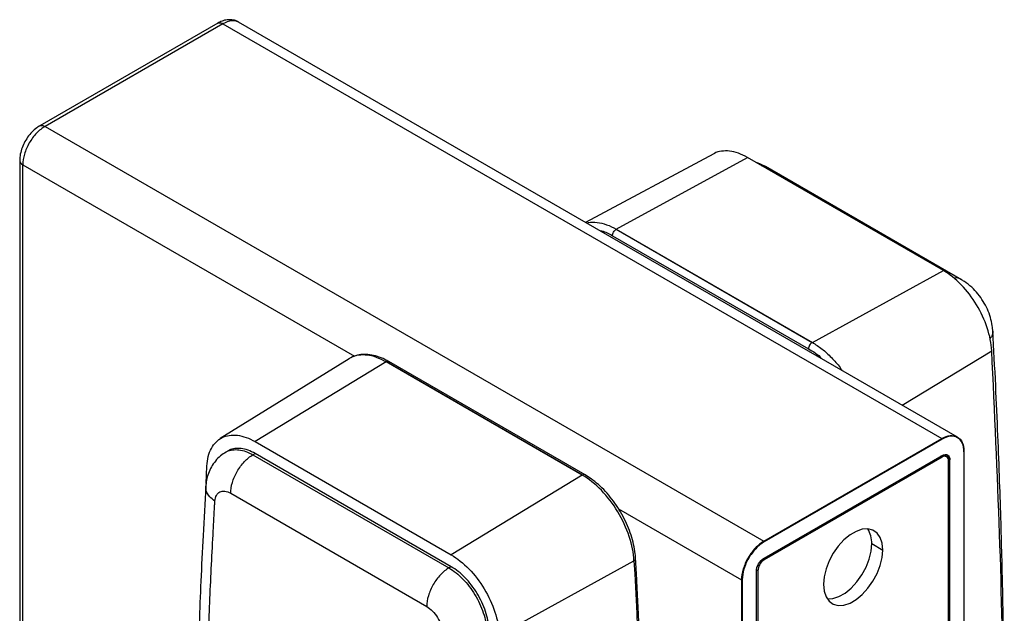
# Model space of a CAD drawing. Units: millimetres. Extents: x 16 to 368, y 23 to 245.
# Drawn here: x 16 to 63, y 66 to 94 of the extents above; entities that cross this region are included whole.
import ezdxf

# ---------------------------------------------------------------- set-up
doc = ezdxf.new("R2010")
doc.units = ezdxf.units.MM

msp = doc.modelspace()

# ---------------------------------------------------------------- linework, layer by layer
at = {"color": 7, "linetype": 'Continuous', "lineweight": 25}
for p, q in [((61.141, 74.144), (26.864, 93.932)), ((25.87, 93.885), (17.379, 88.984)), ((26.114, 93.857), (17.629, 88.959)), ((26.114, 93.857), (60.391, 74.07)), ((17.629, 88.959), (51.906, 69.171)), ((49.528, 87.655), (43.41, 84.38)), ((44.873, 84.054), (51.126, 87.475)), ((60.474, 82.079), (51.126, 87.475)), ((16.422, 87.332), (16.422, 44.86)), ((16.569, 44.662), (16.569, 87.122)), ((61.331, 81.647), (51.981, 87.045)), ((44.868, 84.052), (54.216, 78.655)), ((44.873, 84.054), (54.221, 78.658)), ((44.691, 83.745), (54.039, 78.349)), ((54.221, 78.658), (60.474, 82.079)), ((32.127, 77.877), (25.988, 74.065)), ((33.903, 77.722), (27.65, 73.923)), ((43.251, 72.325), (33.903, 77.722)), ((43.256, 72.328), (33.908, 77.725)), ((43.384, 72.339), (34.03, 77.738)), ((27.65, 73.923), (36.998, 68.526)), ((51.906, 69.171), (60.391, 74.07)), ((60.409, 74.039), (51.924, 69.141)), ((26.366, 73.484), (26.26, 73.423)), ((27.544, 73.295), (27.65, 73.357)), ((27.544, 73.295), (36.892, 67.899)), ((36.998, 67.96), (27.65, 73.357)), ((51.906, 68.355), (60.391, 73.253)), ((51.924, 68.365), (60.409, 73.263)), ((60.622, 73.203), (60.481, 73.284)), ((61.459, 60.517), (61.459, 73.447)), ((60.409, 73.182), (51.924, 68.283)), ((60.71, 60.95), (60.71, 73.008)), ((25.311, 71.923), (25.349, 72.761)), ((43.251, 72.325), (36.998, 68.526)), ((26.483, 71.458), (35.831, 66.062)), ((57.05, 69.058), (57.581, 68.752)), ((39.3, 64.707), (45.716, 68.235)), ((36.998, 67.96), (36.892, 67.899)), ((51.553, 25.262), (51.553, 67.722)), ((51.56, 25.304), (51.56, 67.738)), ((51.623, 67.763), (51.623, 25.303)), ((50.845, 67.334), (50.845, 24.874)), ((50.881, 67.334), (50.881, 24.874))]:
    msp.add_line(p, q, dxfattribs=at)
at = {"color": 8, "linetype": 'Continuous', "lineweight": 25}
for p, q in [((16.569, 87.122), (32.383, 77.993)), ((51.816, 87.077), (51.982, 87.045)), ((58.501, 75.668), (62.776, 78.26)), ((61.452, 73.437), (61.452, 60.521)), ((60.409, 73.182), (60.338, 73.223)), ((60.696, 73.077), (60.745, 73.049)), ((60.745, 73.049), (60.745, 60.929)), ((60.78, 60.909), (60.78, 73.049)), ((44.981, 70.719), (50.845, 67.334)), ((51.924, 68.283), (51.864, 68.318)), ((51.623, 67.763), (51.566, 67.796))]:
    msp.add_line(p, q, dxfattribs=at)
at = {"color": 7, "linetype": 'Continuous', "lineweight": 25, "flags": 128}
for points in [[(57.581, 68.752), (57.55, 69.074), (57.458, 69.346), (57.311, 69.556), (57.113, 69.696), (56.874, 69.758), (56.603, 69.741), (56.314, 69.645), (56.019, 69.475), (55.729, 69.237), (55.459, 68.942), (55.22, 68.603), (55.022, 68.235), (54.875, 67.854), (54.783, 67.477), (54.752, 67.119)], [(54.937, 66.419), (55.199, 66.437), (55.488, 66.533), (55.784, 66.703), (56.073, 66.941), (56.343, 67.236), (56.582, 67.575), (56.78, 67.943), (56.928, 68.324), (57.019, 68.701), (57.05, 69.058)], [(54.752, 67.119), (54.783, 66.798), (54.875, 66.526), (55.022, 66.315), (55.22, 66.176), (55.459, 66.113), (55.729, 66.13), (56.019, 66.226), (56.314, 66.397), (56.603, 66.635), (56.874, 66.93), (57.113, 67.269), (57.311, 67.636), (57.458, 68.017), (57.55, 68.395), (57.581, 68.752)]]:
    msp.add_lwpolyline(points, dxfattribs=at)
at = {"color": 7, "linetype": 'Continuous', "lineweight": 25}
for centre, radius, start, end in [((60.526, 73.038), 0.186, 350.786, 129.2033), ((55.855, 69.118), 1.197, 357.1686, 32.4018), ((52.276, 67.733), 0.653, 122.6055, 177.3945)]:
    msp.add_arc(centre, radius, start, end, dxfattribs=at)
for points, knots in [([(26.854, 93.927), (26.827, 93.945), (26.733, 94.007), (26.543, 94.047), (26.306, 94.047), (26.076, 93.991), (25.933, 93.918), (25.865, 93.882)], [0, 0, 0, 0, 0.094255, 0.3241373, 0.5498387, 0.7828512, 1, 1, 1, 1]), ([(26.864, 93.932), (26.755, 93.971), (26.536, 94.05), (26.255, 93.922), (26.114, 93.857)], [0, 0, 0, 0, 0.499949, 1, 1, 1, 1]), ([(17.379, 88.984), (17.331, 88.953), (17.199, 88.871), (17, 88.692), (16.796, 88.445), (16.628, 88.164), (16.505, 87.864), (16.434, 87.58), (16.426, 87.402), (16.422, 87.326)], [0, 0, 0, 0, 0.090663, 0.247578, 0.404387, 0.561046, 0.718753, 0.878994, 1, 1, 1, 1]), ([(17.629, 88.959), (17.49, 88.879), (17.352, 88.767), (17.095, 88.496), (16.977, 88.337), (16.781, 87.997), (16.702, 87.816), (16.596, 87.458), (16.569, 87.282), (16.569, 87.122)], [0, 0, 0, 0, 0.25, 0.25, 0.5, 0.5, 0.75, 0.75, 1, 1, 1, 1]), ([(51.126, 87.475), (50.981, 87.549), (50.692, 87.698), (50.272, 87.796), (49.888, 87.785), (49.637, 87.731), (49.535, 87.655), (49.528, 87.65)], [0, 0, 0, 0, 0.245478, 0.490956, 0.736434, 0.981912, 1, 1, 1, 1]), ([(51.982, 87.045), (51.895, 87.093), (51.754, 87.171), (51.601, 87.217), (51.543, 87.234)], [0, 0, 0, 0, 0.620853, 1, 1, 1, 1]), ([(44.691, 83.745), (44.691, 83.799), (44.71, 83.863), (44.776, 83.976), (44.822, 84.025), (44.868, 84.052)], [0, 0, 0, 0, 0.5, 0.5, 1, 1, 1, 1]), ([(62.776, 78.26), (62.757, 78.604), (62.683, 78.976), (62.436, 79.723), (62.262, 80.098), (61.84, 80.799), (61.591, 81.124), (61.053, 81.681), (60.763, 81.911), (60.474, 82.079)], [0, 0, 0, 0, 0.25, 0.25, 0.5, 0.5, 0.75, 0.75, 1, 1, 1, 1]), ([(62.832, 79.174), (62.824, 79.266), (62.805, 79.492), (62.72, 79.85), (62.574, 80.243), (62.373, 80.62), (62.123, 80.975), (61.823, 81.296), (61.55, 81.515), (61.377, 81.619), (61.33, 81.648)], [0, 0, 0, 0, 0.0936984, 0.2298958, 0.36789, 0.5072541, 0.64861, 0.7934353, 0.9436367, 1, 1, 1, 1]), ([(63.375, 59.411), (63.375, 59.451), (63.375, 59.718), (63.374, 60.133), (63.373, 60.647), (63.371, 61.114), (63.369, 61.659), (63.364, 62.338), (63.356, 63.166), (63.345, 64.164), (63.327, 65.352), (63.302, 66.736), (63.266, 68.32), (63.217, 70.102), (63.153, 72.087), (63.069, 74.274), (62.964, 76.665), (62.876, 78.333), (62.831, 79.2)], [0, 0, 0, 0, 0.006047, 0.041201, 0.063853, 0.084986, 0.112849, 0.147533, 0.189116, 0.239667, 0.300101, 0.370419, 0.450622, 0.540712, 0.640694, 0.750574, 0.870347, 1, 1, 1, 1]), ([(54.216, 78.655), (54.17, 78.628), (54.124, 78.58), (54.058, 78.466), (54.039, 78.402), (54.039, 78.349)], [0, 0, 0, 0, 0.5, 0.5, 1, 1, 1, 1]), ([(34.033, 77.737), (33.969, 77.772), (33.784, 77.874), (33.477, 77.996), (33.118, 78.078), (32.772, 78.092), (32.453, 78.031), (32.234, 77.953), (32.137, 77.879), (32.122, 77.868)], [0, 0, 0, 0, 0.0942061, 0.2726241, 0.4510373, 0.6277541, 0.8010099, 0.970044, 1, 1, 1, 1]), ([(63.308, 59.45), (63.31, 59.937), (63.327, 63.255), (63.186, 69.509), (62.912, 75.342), (62.776, 78.26)], [0, 0, 0, 0, 0.079075, 0.539297, 1, 1, 1, 1]), ([(25.349, 72.761), (25.367, 73.084), (25.441, 73.37), (25.688, 73.832), (25.862, 74.007), (26.284, 74.22), (26.533, 74.258), (27.071, 74.193), (27.361, 74.09), (27.65, 73.923)], [0, 0, 0, 0, 0.25, 0.25, 0.5, 0.5, 0.75, 0.75, 1, 1, 1, 1]), ([(60.391, 74.07), (60.53, 74.15), (60.669, 74.198), (60.926, 74.223), (61.043, 74.201), (61.24, 74.087), (61.318, 73.997), (61.424, 73.762), (61.452, 73.618), (61.452, 73.457)], [0, 0, 0, 0, 0.25, 0.25, 0.5, 0.5, 0.75, 0.75, 1, 1, 1, 1]), ([(61.452, 73.437), (61.452, 73.595), (61.425, 73.736), (61.32, 73.967), (61.243, 74.056), (61.05, 74.168), (60.934, 74.19), (60.682, 74.165), (60.546, 74.118), (60.409, 74.039)], [0, 0, 0, 0, 0.25, 0.25, 0.5, 0.5, 0.75, 0.75, 1, 1, 1, 1]), ([(26.262, 73.419), (26.173, 73.364), (25.986, 73.247), (25.751, 73.005), (25.554, 72.723), (25.412, 72.411), (25.322, 72.092), (25.302, 71.875), (25.292, 71.772)], [0, 0, 0, 0, 0.155345, 0.330161, 0.501314, 0.671668, 0.844275, 1, 1, 1, 1]), ([(27.65, 73.357), (27.537, 73.415), (27.31, 73.531), (26.981, 73.609), (26.679, 73.603), (26.473, 73.556), (26.384, 73.489), (26.37, 73.478)], [0, 0, 0, 0, 0.238459, 0.476918, 0.715377, 0.953836, 1, 1, 1, 1]), ([(26.483, 71.458), (26.483, 71.619), (26.511, 71.795), (26.617, 72.152), (26.696, 72.334), (26.892, 72.674), (27.01, 72.833), (27.266, 73.103), (27.405, 73.215), (27.544, 73.295)], [0, 0, 0, 0, 0.25, 0.25, 0.5, 0.5, 0.75, 0.75, 1, 1, 1, 1]), ([(60.391, 73.253), (60.484, 73.307), (60.576, 73.316), (60.707, 73.24), (60.745, 73.156), (60.745, 73.049)], [0, 0, 0, 0, 0.5, 0.5, 1, 1, 1, 1]), ([(60.409, 73.263), (60.507, 73.32), (60.603, 73.329), (60.741, 73.25), (60.78, 73.162), (60.78, 73.049)], [0, 0, 0, 0, 0.5, 0.5, 1, 1, 1, 1]), ([(45.716, 68.235), (45.696, 68.604), (45.617, 69.002), (45.352, 69.802), (45.167, 70.204), (44.714, 70.955), (44.448, 71.303), (43.871, 71.899), (43.561, 72.146), (43.251, 72.325)], [0, 0, 0, 0, 0.25, 0.25, 0.5, 0.5, 0.75, 0.75, 1, 1, 1, 1]), ([(45.794, 68.34), (45.789, 68.416), (45.773, 68.634), (45.707, 69.01), (45.583, 69.463), (45.413, 69.916), (45.2, 70.36), (44.95, 70.787), (44.666, 71.188), (44.355, 71.556), (44.021, 71.883), (43.694, 72.147), (43.478, 72.281), (43.381, 72.34)], [0, 0, 0, 0, 0.051362, 0.148292, 0.24507, 0.341679, 0.438171, 0.534619, 0.631105, 0.727689, 0.824462, 0.921506, 1, 1, 1, 1]), ([(25.294, 71.796), (25.25, 71.013), (25.165, 69.506), (25.063, 67.323), (24.981, 65.315), (24.918, 63.482), (24.869, 61.828), (24.833, 60.353), (24.808, 59.102), (24.79, 58.061), (24.778, 57.219), (24.77, 56.517), (24.764, 55.957), (24.76, 55.539), (24.758, 55.238), (24.756, 54.971), (24.754, 54.593), (24.751, 54.01), (24.749, 53.189), (24.749, 52.155), (24.753, 50.906), (24.764, 49.443), (24.784, 47.762), (24.808, 46.222), (24.831, 45.24), (24.839, 44.893)], [0, 0, 0, 0, 0.089451, 0.172027, 0.247723, 0.316533, 0.378463, 0.433516, 0.481694, 0.51821, 0.549463, 0.575453, 0.596181, 0.611645, 0.621845, 0.629508, 0.641255, 0.663735, 0.694005, 0.732066, 0.777916, 0.831552, 0.892976, 0.962188, 1, 1, 1, 1]), ([(25.73, 71.089), (25.737, 71.192), (25.762, 71.284), (25.844, 71.433), (25.901, 71.489), (26.039, 71.556), (26.12, 71.568), (26.295, 71.546), (26.389, 71.513), (26.483, 71.458)], [0, 0, 0, 0, 0.25, 0.25, 0.5, 0.5, 0.75, 0.75, 1, 1, 1, 1]), ([(25.268, 44.723), (25.172, 49.218), (25.163, 53.666), (25.279, 60.259), (25.339, 62.443), (25.461, 65.7), (25.507, 66.783), (25.585, 68.401), (25.625, 69.209), (25.677, 70.149), (25.703, 70.619), (25.716, 70.853), (25.722, 70.954), (25.726, 71.021), (25.728, 71.054), (25.73, 71.089)], [0, 0, 0, 0, 0.5, 0.5, 0.75, 0.75, 0.875, 0.875, 0.9375, 0.96875, 0.984375, 0.992188, 0.996094, 0.996094, 1, 1, 1, 1]), ([(51.906, 69.171), (51.767, 69.091), (51.629, 68.979), (51.372, 68.708), (51.254, 68.55), (51.058, 68.21), (50.979, 68.028), (50.873, 67.671), (50.845, 67.494), (50.845, 67.334)], [0, 0, 0, 0, 0.25, 0.25, 0.5, 0.5, 0.75, 0.75, 1, 1, 1, 1]), ([(51.924, 69.141), (51.787, 69.062), (51.651, 68.952), (51.398, 68.685), (51.283, 68.529), (51.09, 68.195), (51.013, 68.017), (50.908, 67.665), (50.881, 67.492), (50.881, 67.334)], [0, 0, 0, 0, 0.25, 0.25, 0.5, 0.5, 0.75, 0.75, 1, 1, 1, 1]), ([(36.998, 68.526), (37.288, 68.359), (37.577, 68.128), (38.115, 67.572), (38.364, 67.246), (38.786, 66.546), (38.96, 66.171), (39.207, 65.423), (39.281, 65.052), (39.3, 64.707)], [0, 0, 0, 0, 0.25, 0.25, 0.5, 0.5, 0.75, 0.75, 1, 1, 1, 1]), ([(45.716, 68.235), (45.898, 64.905), (46.035, 61.599), (46.217, 55.037), (46.262, 51.779), (46.262, 42.084), (46.08, 35.727), (45.716, 29.487)], [0, 0, 0, 0, 0.25, 0.25, 0.5, 0.5, 1, 1, 1, 1]), ([(45.794, 29.59), (45.809, 29.856), (45.837, 30.337), (45.872, 30.985), (45.899, 31.494), (45.921, 31.914), (45.94, 32.297), (45.959, 32.684), (45.978, 33.076), (46.029, 34.165), (46.131, 36.606), (46.287, 41.591), (46.36, 47.502), (46.317, 53.687), (46.207, 58.716), (46.084, 62.176), (46.005, 64.034), (45.985, 64.483), (45.966, 64.915), (45.946, 65.343), (45.922, 65.841), (45.891, 66.488), (45.848, 67.343), (45.813, 67.984), (45.794, 68.34)], [0, 0, 0, 0, 0.021256, 0.038523, 0.051802, 0.06195, 0.072031, 0.082318, 0.092767, 0.103229, 0.168987, 0.286413, 0.496096, 0.629534, 0.762969, 0.880391, 0.891924, 0.903393, 0.914297, 0.924529, 0.935654, 0.951829, 0.973278, 1, 1, 1, 1]), ([(51.553, 67.722), (51.553, 67.835), (51.592, 67.968), (51.73, 68.207), (51.826, 68.309), (51.924, 68.365)], [0, 0, 0, 0, 0.5, 0.5, 1, 1, 1, 1]), ([(51.553, 67.742), (51.553, 67.849), (51.591, 67.977), (51.722, 68.204), (51.814, 68.301), (51.906, 68.355)], [0, 0, 0, 0, 0.5, 0.5, 1, 1, 1, 1]), ([(36.892, 67.899), (36.753, 67.819), (36.614, 67.707), (36.358, 67.436), (36.24, 67.277), (36.044, 66.937), (35.965, 66.756), (35.859, 66.398), (35.831, 66.222), (35.831, 66.062)], [0, 0, 0, 0, 0.25, 0.25, 0.5, 0.5, 0.75, 0.75, 1, 1, 1, 1]), ([(36.892, 67.899), (37.119, 67.768), (37.346, 67.587), (37.768, 67.152), (37.963, 66.897), (38.295, 66.349), (38.432, 66.055), (38.628, 65.469), (38.687, 65.178), (38.704, 64.907)], [0, 0, 0, 0, 0.25, 0.25, 0.5, 0.5, 0.75, 0.75, 1, 1, 1, 1]), ([(38.81, 64.97), (38.793, 65.24), (38.734, 65.532), (38.538, 66.117), (38.401, 66.411), (38.069, 66.959), (37.874, 67.214), (37.452, 67.649), (37.225, 67.829), (36.998, 67.96)], [0, 0, 0, 0, 0.25, 0.25, 0.5, 0.5, 0.75, 0.75, 1, 1, 1, 1]), ([(35.831, 66.062), (35.925, 66.008), (36.019, 65.933), (36.195, 65.752), (36.276, 65.647), (36.414, 65.42), (36.471, 65.298), (36.553, 65.055), (36.577, 64.934), (36.585, 64.823)], [0, 0, 0, 0, 0.25, 0.25, 0.5, 0.5, 0.75, 0.75, 1, 1, 1, 1])]:
    msp.add_open_spline(points, degree=3, knots=knots, dxfattribs=at)
at = {"color": 8, "linetype": 'Continuous', "lineweight": 25}
for points, knots in [([(25.865, 93.882), (25.901, 93.895), (25.974, 93.922), (26.068, 93.879), (26.114, 93.857)], [0, 0, 0, 0, 0.499949, 1, 1, 1, 1]), ([(17.379, 88.984), (17.416, 88.997), (17.489, 89.023), (17.582, 88.98), (17.629, 88.959)], [0, 0, 0, 0, 0.499949, 1, 1, 1, 1]), ([(43.466, 84.348), (43.494, 84.357), (43.643, 84.409), (43.962, 84.391), (44.407, 84.295), (44.717, 84.134), (44.873, 84.054)], [0, 0, 0, 0, 0.071485, 0.38099, 0.690495, 1, 1, 1, 1]), ([(44.087, 83.989), (44.121, 83.984), (44.313, 83.954), (44.52, 83.84), (44.691, 83.745)], [0, 0, 0, 0, 0.17636, 1, 1, 1, 1]), ([(61.33, 81.648), (61.226, 81.705), (61.12, 81.762), (60.983, 81.714), (60.981, 81.713)], [0, 0, 0, 0, 0.9887657, 1, 1, 1, 1]), ([(62.823, 79.196), (62.826, 79.175), (62.839, 79.095), (62.801, 78.972), (62.724, 78.878), (62.694, 78.841)], [0, 0, 0, 0, 0.17005, 0.6772, 1, 1, 1, 1]), ([(54.221, 78.658), (54.376, 78.559), (54.686, 78.361), (55.132, 77.942), (55.451, 77.593), (55.599, 77.369), (55.627, 77.327)], [0, 0, 0, 0, 0.309505, 0.61901, 0.928515, 1, 1, 1, 1]), ([(33.903, 77.722), (33.748, 77.801), (33.439, 77.961), (32.989, 78.065), (32.577, 78.056), (32.286, 77.985), (32.158, 77.886), (32.131, 77.865)], [0, 0, 0, 0, 0.234172, 0.468344, 0.702516, 0.936688, 1, 1, 1, 1]), ([(54.039, 78.349), (54.26, 78.22), (54.481, 78.091), (54.677, 77.876), (54.678, 77.875)], [0, 0, 0, 0, 0.996472, 1, 1, 1, 1]), ([(26.263, 73.417), (26.278, 73.427), (26.366, 73.494), (26.573, 73.541), (26.875, 73.548), (27.204, 73.47), (27.431, 73.354), (27.544, 73.295)], [0, 0, 0, 0, 0.045962, 0.284472, 0.522981, 0.761491, 1, 1, 1, 1]), ([(25.73, 71.089), (25.643, 71.156), (25.443, 71.309), (25.302, 71.561), (25.296, 71.731), (25.294, 71.794)], [0, 0, 0, 0, 0.326949, 0.752862, 1, 1, 1, 1]), ([(45.716, 68.235), (45.737, 68.25), (45.778, 68.279), (45.8, 68.319), (45.793, 68.338), (45.792, 68.34)], [0, 0, 0, 0, 0.474368, 0.948736, 1, 1, 1, 1])]:
    msp.add_open_spline(points, degree=3, knots=knots, dxfattribs=at)
for points in [[(16.422, 87.326), (16.422, 87.25), (16.476, 87.175), (16.569, 87.122)], [(33.908, 77.725), (33.954, 77.751), (34, 77.756), (34.033, 77.737)], [(43.381, 72.34), (43.348, 72.359), (43.302, 72.355), (43.256, 72.328)]]:
    msp.add_open_spline(points, degree=3, dxfattribs=at)
at = {"color": 7, "linetype": 'Continuous', "lineweight": 25}
for points in [[(44.868, 84.052), (44.87, 84.053), (44.871, 84.053), (44.873, 84.054)], [(54.216, 78.655), (54.218, 78.656), (54.219, 78.657), (54.221, 78.658)], [(33.908, 77.725), (33.906, 77.724), (33.905, 77.723), (33.903, 77.722)], [(60.391, 74.07), (60.401, 74.064), (60.409, 74.05), (60.409, 74.039)], [(60.409, 73.263), (60.409, 73.253), (60.401, 73.248), (60.391, 73.253)], [(61.452, 73.457), (61.461, 73.452), (61.461, 73.442), (61.452, 73.437)], [(60.745, 73.049), (60.754, 73.044), (60.771, 73.044), (60.78, 73.049)], [(43.256, 72.328), (43.254, 72.327), (43.253, 72.326), (43.251, 72.325)], [(51.924, 69.141), (51.924, 69.151), (51.915, 69.166), (51.906, 69.171)], [(51.924, 68.365), (51.924, 68.354), (51.915, 68.349), (51.906, 68.355)], [(51.553, 67.722), (51.562, 67.727), (51.562, 67.737), (51.553, 67.742)], [(50.845, 67.334), (50.855, 67.329), (50.872, 67.329), (50.881, 67.334)]]:
    msp.add_open_spline(points, degree=3, dxfattribs=at)

doc.saveas('drawing.dxf')
